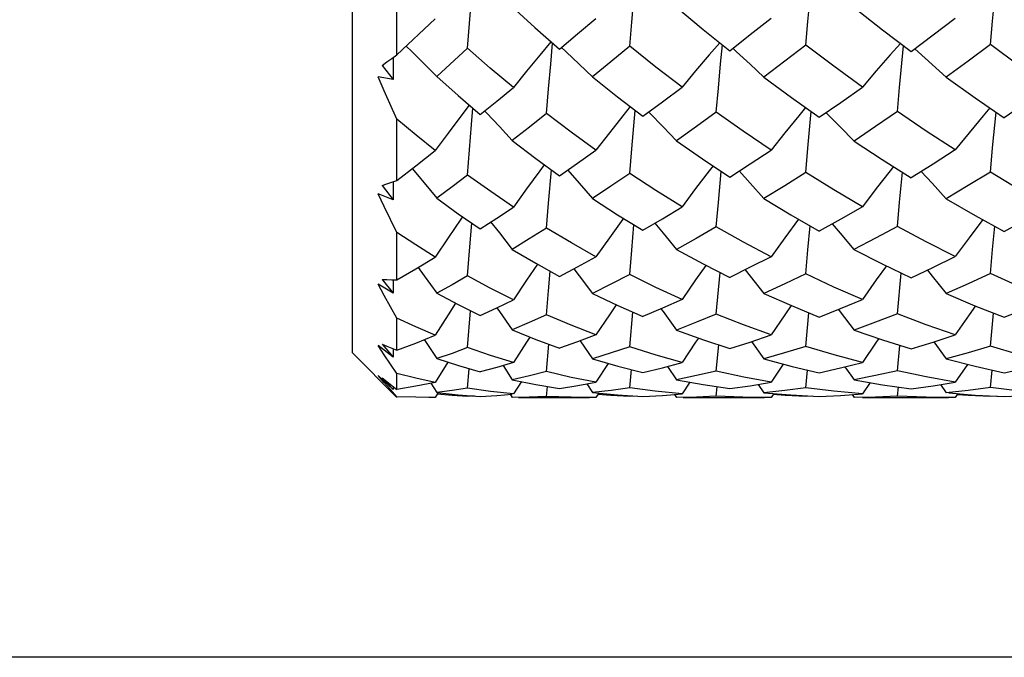
# Model space of a CAD drawing. Units: inches. Extents: x 0.7 to 21.3, y 0.5 to 16.
# Drawn here: x 7.6 to 8.1, y 8.3 to 8.6 of the extents above; entities that cross this region are included whole.
import ezdxf

# ---------------------------------------------------------------- set-up
doc = ezdxf.new("R2010")
doc.units = ezdxf.units.IN
doc.header["$LTSCALE"] = 1.21
doc.header["$MEASUREMENT"] = 0
doc.layers.get('0').update_dxf_attribs({"linetype": 'CONTINUOUS'})
doc.layers.add('AXIS', color=7, linetype='CONTINUOUS')
doc.layers.add('DRIVEN_DIMS', color=7, linetype='CONTINUOUS')
doc.dimstyles.new('DIMSTYLE_1', dxfattribs={"dimtxt": 0.1, "dimasz": 0.1875, "dimexe": 0.125, "dimexo": 0.0625, "dimgap": 0.1, "dimtad": 0, "dimtih": 1, "dimtoh": 1, "dimdec": 1, "dimlfac": 0.5, "dimzin": 0, "dimdsep": 46, "dimtxsty": 'STANDARD', "dimblk": '_FILLED', "dimblk1": '_FILLED', "dimblk2": '_FILLED', "dimcen": 0.09, "dimadec": 3, "dimazin": 0, "dimtp": 0.001, "dimtm": 0.001, "dimtfac": 1, "dimtdec": 1, "dimtofl": 0, "dimtmove": 0, "dimatfit": 3, "dimldrblk": '_FILLED', "dimfxl": 1, "dimtolj": 1, "dimtzin": 0, "dimarcsym": 0})

# ---------------------------------------------------------------- blocks, each defined once
blk = doc.blocks.new('_FILLED')
at = {"color": 0, "linetype": 'BYBLOCK'}
blk.add_solid([(0, 0), (-1, 0.1667), (-1, -0.1667)], dxfattribs=at)
blk = doc.blocks.new('*D2')
at = {"layer": 'DRIVEN_DIMS', "color": 7, "linetype": 'CONTINUOUS'}
for p, q in [((9.15846, 13.9589), (5.67008, 13.9589)), ((5.79508, 13.9589), (5.79508, 11.27425)), ((5.79508, 8.2896), (5.79508, 10.82425)), ((9.25493, 8.2896), (5.67008, 8.2896))]:
    blk.add_line(p, q, dxfattribs=at)
at = {"layer": 'DRIVEN_DIMS', "color": 7, "linetype": 'CONTINUOUS', "xscale": 0.1875, "yscale": 0.1875, "zscale": 0.1875}
for p, rotation in [((5.79508, 13.9589), 90), ((5.79508, 8.2896), 270)]:
    blk.add_blockref('_FILLED', p, dxfattribs=dict(at, rotation=rotation))
at = {"layer": 'DRIVEN_DIMS', "color": 7, "linetype": 'CONTINUOUS', "insert": (5.69508, 11.17425), "char_height": 0.1, "width": 0.6, "attachment_point": 2, "line_spacing_factor": 0.9}
blk.add_mtext('72.0\\P[2.83]', dxfattribs=at)

msp = doc.modelspace()

# ---------------------------------------------------------------- linework, layer by layer
at = {"color": 7, "linetype": 'CONTINUOUS'}
for p, q in [((7.76935, 8.45102), (7.76935, 9.54551)), ((7.79298, 8.60909), (7.79298, 8.64787)), ((7.85415, 8.63444), (7.86601, 8.62359)), ((7.79298, 8.60909), (7.81326, 8.62818)), ((7.86601, 8.62359), (7.87916, 8.61203)), ((7.83042, 8.61253), (7.81413, 8.5976)), ((7.88025, 8.61295), (7.88264, 8.61073)), ((7.97106, 8.61251), (7.97308, 8.61069)), ((8.05952, 8.59172), (8.06163, 8.61386)), ((8.06754, 8.61229), (8.06936, 8.61069)), ((7.79105, 8.60768), (7.79099, 8.59601)), ((7.78506, 8.60343), (7.79099, 8.59601)), ((7.79099, 8.59601), (7.78293, 8.59736)), ((8.05835, 8.57898), (8.05952, 8.59172)), ((7.83949, 8.57933), (7.84047, 8.57829)), ((7.9175, 8.55926), (7.9193, 8.57958)), ((7.92647, 8.57874), (7.92695, 8.57825)), ((8.01092, 8.55958), (8.01272, 8.57895)), ((7.79298, 8.54247), (7.79298, 8.57494)), ((8.10887, 8.55973), (8.11067, 8.57865)), ((7.9164, 8.54618), (7.9175, 8.55926)), ((8.00977, 8.54667), (8.01092, 8.55958)), ((8.10769, 8.5469), (8.10887, 8.55973)), ((7.87338, 8.53038), (7.87488, 8.54802)), ((7.79033, 8.54152), (7.79298, 8.54247)), ((7.96346, 8.53076), (7.96495, 8.54723)), ((8.05951, 8.53097), (8.06099, 8.54682)), ((7.78506, 8.53975), (7.79099, 8.53226)), ((7.79103, 8.54177), (7.79099, 8.53226)), ((7.79099, 8.53226), (7.78293, 8.53535)), ((7.87232, 8.51719), (7.87338, 8.53038)), ((7.96234, 8.51778), (7.96346, 8.53076)), ((8.05835, 8.51808), (8.05951, 8.53097)), ((7.83144, 8.50505), (7.83266, 8.51988)), ((7.9175, 8.5055), (7.91868, 8.51895)), ((7.79298, 8.48971), (7.79298, 8.51486)), ((7.83042, 8.49186), (7.83144, 8.50505)), ((7.9164, 8.49252), (7.9175, 8.5055)), ((7.78506, 8.49), (7.79099, 8.48268)), ((7.96234, 8.47155), (7.96432, 8.49365)), ((8.05835, 8.47177), (8.06036, 8.49333)), ((7.79099, 8.48268), (7.78293, 8.48741)), ((7.79033, 8.48976), (7.79298, 8.48971)), ((7.79102, 8.48975), (7.79099, 8.48268)), ((7.79298, 8.4524), (7.79298, 8.46948)), ((7.83042, 8.45379), (7.83203, 8.47337)), ((7.9164, 8.45423), (7.91804, 8.47268)), ((8.00977, 8.45447), (8.01144, 8.47229)), ((8.10769, 8.45458), (8.10937, 8.47211)), ((7.79099, 8.44877), (7.78293, 8.45499)), ((7.78622, 8.45003), (7.78293, 8.45499)), ((7.78506, 8.45569), (7.79099, 8.44877)), ((7.79033, 8.45346), (7.79298, 8.4524)), ((7.80743, 8.45807), (7.81413, 8.44796)), ((7.87232, 8.44109), (7.8736, 8.45563)), ((7.89005, 8.45741), (7.89663, 8.44788)), ((7.96234, 8.44133), (7.96364, 8.45521)), ((7.98101, 8.45703), (7.98756, 8.44784)), ((8.05835, 8.44145), (8.05967, 8.45499)), ((8.07761, 8.45683), (8.08416, 8.44781)), ((7.76935, 8.45102), (7.79278, 8.4276)), ((7.79101, 8.45319), (7.79099, 8.44877)), ((7.81991, 8.44608), (7.81326, 8.43537)), ((7.84926, 8.44425), (7.85415, 8.43679)), ((7.90505, 8.44546), (7.89853, 8.43541)), ((7.93638, 8.44384), (7.94121, 8.43675)), ((7.99785, 8.44511), (7.99138, 8.43544)), ((8.03053, 8.44361), (8.03535, 8.43673)), ((8.09547, 8.44493), (8.08903, 8.43545)), ((7.79099, 8.43155), (7.78293, 8.43907)), ((7.78622, 8.43528), (7.78293, 8.43907)), ((7.78506, 8.43787), (7.79099, 8.43155)), ((7.79298, 8.43168), (7.79298, 8.44016)), ((7.83042, 8.43227), (7.83133, 8.4426)), ((7.9164, 8.43246), (7.91732, 8.44218)), ((8.00977, 8.43257), (8.0107, 8.44194)), ((8.10769, 8.43262), (8.10863, 8.44183)), ((7.78957, 8.43152), (7.78622, 8.43528)), ((7.79033, 8.4337), (7.79298, 8.43168)), ((7.791, 8.43319), (7.79099, 8.43155)), ((7.81101, 8.43494), (7.81413, 8.42996)), ((7.85896, 8.43582), (7.85478, 8.42924)), ((7.87232, 8.42797), (7.87282, 8.43324)), ((7.89361, 8.43454), (7.89663, 8.42993)), ((7.94827, 8.43547), (7.94418, 8.42925)), ((7.96234, 8.42802), (7.96285, 8.43304)), ((7.98458, 8.43432), (7.98756, 8.42991)), ((8.02462, 8.43072), (8.00977, 8.43257)), ((8.04384, 8.43527), (8.03979, 8.42926)), ((8.05835, 8.42805), (8.05887, 8.43294)), ((8.08119, 8.43421), (8.08416, 8.4299)), ((8.12325, 8.43073), (8.10769, 8.43262)), ((7.79298, 8.4278), (7.78957, 8.43152)), ((7.79298, 8.4274), (7.79298, 8.4278)), ((7.81326, 8.42741), (7.80992, 8.4274)), ((7.81464, 8.42963), (7.81326, 8.42741)), ((7.8425, 8.43058), (7.83042, 8.43227)), ((7.83042, 8.42795), (7.83047, 8.42841)), ((7.83384, 8.42818), (7.83042, 8.42795)), ((7.85478, 8.42924), (7.8425, 8.43058)), ((7.85309, 8.4291), (7.85415, 8.42741)), ((7.86317, 8.42759), (7.85415, 8.42741)), ((7.87232, 8.42797), (7.86317, 8.42759)), ((7.89853, 8.42741), (7.89505, 8.4274)), ((7.89997, 8.42962), (7.89853, 8.42741)), ((7.92988, 8.4307), (7.9164, 8.43246)), ((7.9164, 8.42789), (7.91645, 8.42831)), ((7.91993, 8.42809), (7.9164, 8.42789)), ((7.92338, 8.42788), (7.93385, 8.42847)), ((7.94418, 8.42925), (7.92988, 8.4307)), ((7.93385, 8.42847), (7.94418, 8.42925)), ((7.9402, 8.42895), (7.94121, 8.42741)), ((7.95186, 8.42761), (7.94121, 8.42741)), ((7.96234, 8.42802), (7.95186, 8.42761)), ((7.99138, 8.42741), (7.9878, 8.4274)), ((7.99277, 8.42947), (7.99138, 8.42741)), ((8.00977, 8.42785), (8.00982, 8.42825)), ((8.0134, 8.42805), (8.00977, 8.42785)), ((8.01696, 8.42785), (8.02825, 8.42843)), ((8.03979, 8.42926), (8.02462, 8.43072)), ((8.02825, 8.42843), (8.03979, 8.42926)), ((8.03436, 8.42887), (8.03535, 8.42741)), ((8.04679, 8.42761), (8.03535, 8.42741)), ((8.05835, 8.42805), (8.04679, 8.42761)), ((8.08903, 8.42741), (8.08539, 8.4274)), ((8.09039, 8.4294), (8.08903, 8.42741)), ((8.10769, 8.42784), (8.10774, 8.42822)), ((8.11134, 8.42803), (8.10769, 8.42784)), ((8.11499, 8.42784), (8.1269, 8.42843))]:
    msp.add_line(p, q, dxfattribs=at)
for points in [[(7.83042, 8.61253), (7.83144, 8.62567), (7.83252, 8.63881), (7.83365, 8.65189)], [(7.9164, 8.61358), (7.9175, 8.62637), (7.91864, 8.63917), (7.91983, 8.65189)], [(8.00977, 8.61418), (8.01092, 8.62675), (8.01211, 8.63935), (8.01334, 8.65189)], [(8.10769, 8.61445), (8.10887, 8.62693), (8.11009, 8.63944), (8.1113, 8.65156)], [(7.94121, 8.63426), (7.95545, 8.62244), (7.96943, 8.61124)], [(8.03535, 8.63417), (8.05041, 8.62238), (8.0656, 8.61084)], [(7.87916, 8.61203), (7.88878, 8.62011), (7.89853, 8.62836)], [(7.96943, 8.61124), (7.98035, 8.61976), (7.99138, 8.62847)], [(8.0656, 8.61084), (8.07729, 8.61959), (8.08903, 8.62852)], [(7.87463, 8.61601), (7.8687, 8.60895), (7.86173, 8.60045), (7.85478, 8.5918)], [(7.96424, 8.6154), (7.95861, 8.60898), (7.95138, 8.60053), (7.94418, 8.59193)], [(7.79783, 8.61365), (7.80079, 8.61078), (7.80746, 8.60422), (7.81413, 8.5976)], [(7.85478, 8.5918), (7.84247, 8.60207), (7.83042, 8.61253)], [(7.87232, 8.57787), (7.87338, 8.59099), (7.8745, 8.60414), (7.87548, 8.61526)], [(7.88264, 8.61073), (7.88964, 8.6041), (7.89663, 8.59739)], [(7.9164, 8.61358), (7.90648, 8.60542), (7.89663, 8.59739)], [(7.94418, 8.59193), (7.93034, 8.60253), (7.9164, 8.61358)], [(7.96234, 8.5786), (7.96346, 8.59146), (7.96463, 8.60437), (7.96556, 8.61434)], [(7.97308, 8.61069), (7.98034, 8.60402), (7.98756, 8.59727)], [(8.00977, 8.61418), (7.99867, 8.60567), (7.98756, 8.59727)], [(8.03979, 8.592), (8.02472, 8.60296), (8.00977, 8.61418)], [(8.06002, 8.61508), (8.05457, 8.60902), (8.04716, 8.60059), (8.03979, 8.592)], [(8.06936, 8.61069), (8.07678, 8.604), (8.08416, 8.59721)], [(8.10769, 8.61445), (8.0959, 8.60573), (8.08416, 8.59721)], [(8.13873, 8.59203), (8.12318, 8.60311), (8.10769, 8.61445)], [(7.78506, 8.60343), (7.78768, 8.60526), (7.79033, 8.60715), (7.79298, 8.60909)], [(7.79298, 8.57494), (7.78622, 8.58994), (7.78293, 8.59736)], [(7.81413, 8.5976), (7.82545, 8.58742), (7.83711, 8.5774)], [(7.89663, 8.59739), (7.90991, 8.58678), (7.92338, 8.57645)], [(7.98756, 8.59727), (8.0022, 8.58644), (8.01696, 8.57592)], [(8.08416, 8.59721), (8.09954, 8.5863), (8.11499, 8.57568)], [(7.83711, 8.5774), (7.84587, 8.58451), (7.85478, 8.5918)], [(7.92338, 8.57645), (7.93387, 8.58421), (7.94418, 8.59193)], [(8.01696, 8.57592), (8.02833, 8.58386), (8.03979, 8.592)], [(8.13873, 8.59203), (8.12684, 8.58376), (8.11499, 8.57568)], [(7.83129, 8.5824), (7.82686, 8.57662), (7.82005, 8.56755), (7.81326, 8.55832)], [(7.83042, 8.54531), (7.83144, 8.55868), (7.83252, 8.57209), (7.83325, 8.58071)], [(7.91669, 8.58158), (7.91273, 8.57668), (7.90562, 8.56766), (7.89853, 8.55848)], [(8.00969, 8.5811), (8.00602, 8.57671), (7.99868, 8.56772), (7.99138, 8.55857)], [(8.05835, 8.57898), (8.04681, 8.57107), (8.03535, 8.56335)], [(8.08903, 8.55861), (8.07367, 8.56864), (8.05835, 8.57898)], [(8.10743, 8.58088), (8.1039, 8.57672), (8.09644, 8.56775), (8.08903, 8.55861)], [(7.81326, 8.55832), (7.80316, 8.56642), (7.79298, 8.57494)], [(7.84047, 8.57829), (7.84732, 8.57097), (7.85415, 8.56357)], [(7.87232, 8.57787), (7.86321, 8.57067), (7.85415, 8.56357)], [(7.89853, 8.55848), (7.88531, 8.56805), (7.87232, 8.57787)], [(7.92695, 8.57825), (7.93409, 8.57089), (7.94121, 8.56343)], [(7.96234, 8.5786), (7.95184, 8.57101), (7.94121, 8.56343)], [(7.99138, 8.55857), (7.97662, 8.56856), (7.96234, 8.5786)], [(8.02067, 8.57824), (8.02802, 8.57085), (8.03535, 8.56335)], [(7.85415, 8.56357), (7.86658, 8.55406), (7.87916, 8.5449)], [(7.94121, 8.56343), (7.95494, 8.55388), (7.96943, 8.54425)], [(8.03535, 8.56335), (8.05032, 8.55354), (8.0656, 8.54392)], [(7.79298, 8.54247), (7.803, 8.55026), (7.81326, 8.55832)], [(7.87916, 8.5449), (7.88881, 8.55161), (7.89853, 8.55848)], [(7.96943, 8.54425), (7.98035, 8.55131), (7.99138, 8.55857)], [(8.08903, 8.55861), (8.07729, 8.55116), (8.0656, 8.54392)], [(7.80104, 8.54874), (7.80746, 8.5411), (7.81413, 8.53307)], [(7.8711, 8.55077), (7.8687, 8.54757), (7.86173, 8.53806), (7.85478, 8.52837)], [(7.88356, 8.54796), (7.88964, 8.54101), (7.89663, 8.5329)], [(7.96059, 8.55013), (7.95861, 8.54759), (7.95138, 8.53811), (7.94418, 8.52848)], [(7.97443, 8.54748), (7.98034, 8.54094), (7.98756, 8.53281)], [(8.05629, 8.54978), (8.05457, 8.54763), (8.04716, 8.53816), (8.03979, 8.52853)], [(7.83042, 8.54531), (7.82222, 8.53912), (7.81413, 8.53307)], [(7.85478, 8.52837), (7.84269, 8.53657), (7.83042, 8.54531)], [(7.9164, 8.54618), (7.90647, 8.53946), (7.89663, 8.5329)], [(7.94418, 8.52848), (7.93019, 8.53719), (7.9164, 8.54618)], [(8.00977, 8.54667), (7.99861, 8.53963), (7.98756, 8.53281)], [(8.03979, 8.52853), (8.02461, 8.53751), (8.00977, 8.54667)], [(8.07096, 8.54724), (8.07678, 8.54093), (8.08416, 8.53276)], [(8.10769, 8.5469), (8.09591, 8.53973), (8.08416, 8.53276)], [(8.13873, 8.52855), (8.12319, 8.53756), (8.10769, 8.5469)], [(7.78506, 8.53975), (7.78768, 8.54061), (7.79033, 8.54152)], [(7.79298, 8.51486), (7.78957, 8.52173), (7.78622, 8.52856), (7.78293, 8.53535)], [(7.81413, 8.53307), (7.8255, 8.5248), (7.83711, 8.51682)], [(7.89663, 8.5329), (7.91001, 8.52425), (7.92338, 8.51606)], [(7.98756, 8.53281), (8.00188, 8.52424), (8.01696, 8.51564)], [(8.08416, 8.53276), (8.09958, 8.52391), (8.11499, 8.51546)], [(7.83711, 8.51682), (7.84586, 8.52249), (7.85478, 8.52837)], [(7.92338, 8.51606), (7.93372, 8.52217), (7.94418, 8.52848)], [(8.03979, 8.52853), (8.02834, 8.52198), (8.01696, 8.51564)], [(8.11499, 8.51546), (8.12681, 8.52187), (8.13873, 8.52855)], [(7.82779, 8.52322), (7.82686, 8.52189), (7.82005, 8.51195), (7.81326, 8.50184)], [(7.91306, 8.52239), (7.91273, 8.52194), (7.90562, 8.51204), (7.89853, 8.50196)], [(8.00598, 8.5219), (7.99868, 8.51208), (7.99138, 8.50203)], [(8.10367, 8.52167), (8.09645, 8.5121), (8.08903, 8.50206)], [(7.84267, 8.52042), (7.84732, 8.5146), (7.85415, 8.50592)], [(7.87232, 8.51719), (7.86314, 8.51144), (7.85415, 8.50592)], [(7.89853, 8.50196), (7.88547, 8.50933), (7.87232, 8.51719)], [(7.92972, 8.51981), (7.93409, 8.51454), (7.94121, 8.50581)], [(7.96234, 8.51778), (7.9517, 8.51168), (7.94121, 8.50581)], [(7.99138, 8.50203), (7.9768, 8.50973), (7.96234, 8.51778)], [(8.00977, 8.49289), (8.01092, 8.50574), (8.01209, 8.51842)], [(8.02381, 8.51946), (8.02802, 8.51451), (8.03534, 8.50575)], [(8.05835, 8.51808), (8.0468, 8.5118), (8.03534, 8.50575)], [(8.08903, 8.50206), (8.07363, 8.50991), (8.05835, 8.51808)], [(8.10769, 8.49306), (8.10887, 8.50586), (8.11003, 8.51818)], [(7.81326, 8.50184), (7.80296, 8.50827), (7.79298, 8.51486)], [(7.85415, 8.50592), (7.86658, 8.49855), (7.87916, 8.49155)], [(7.94121, 8.50581), (7.95531, 8.49822), (7.96943, 8.49106)], [(8.03534, 8.50575), (8.05021, 8.4982), (8.0656, 8.49081)], [(7.79298, 8.48971), (7.80297, 8.49561), (7.81326, 8.50184)], [(7.87916, 8.49155), (7.88877, 8.49665), (7.89853, 8.50196)], [(7.99138, 8.50203), (7.98036, 8.49643), (7.96943, 8.49106)], [(8.0656, 8.49081), (8.07722, 8.49628), (8.08903, 8.50206)], [(7.80418, 8.49634), (7.80746, 8.49187), (7.81413, 8.48268)], [(7.86746, 8.49806), (7.86173, 8.48964), (7.85478, 8.47922)], [(7.88675, 8.49557), (7.88964, 8.49181), (7.89663, 8.48256)], [(7.95686, 8.49743), (7.95138, 8.48968), (7.94418, 8.4793)], [(8.05251, 8.4971), (8.04716, 8.48973), (8.03979, 8.47934)], [(7.78506, 8.49), (7.78768, 8.48986), (7.79033, 8.48976)], [(7.83042, 8.49186), (7.82218, 8.48717), (7.81413, 8.48268)], [(7.85478, 8.47922), (7.84243, 8.48542), (7.83042, 8.49186)], [(7.87232, 8.47113), (7.87338, 8.48398), (7.87427, 8.49427)], [(7.9164, 8.49252), (7.90644, 8.48743), (7.89663, 8.48256)], [(7.94418, 8.4793), (7.93027, 8.48571), (7.9164, 8.49252)], [(7.97768, 8.49512), (7.98034, 8.49176), (7.98757, 8.48248)], [(8.00977, 8.49289), (7.99864, 8.48758), (7.98757, 8.48248)], [(8.03979, 8.47934), (8.02472, 8.48593), (8.00977, 8.49289)], [(8.07425, 8.49488), (8.07678, 8.49176), (8.08416, 8.48245)], [(8.10769, 8.49306), (8.09585, 8.48762), (8.08416, 8.48245)], [(8.13873, 8.47935), (8.12321, 8.48601), (8.10769, 8.49306)], [(7.79298, 8.46948), (7.78957, 8.47547), (7.78622, 8.48144), (7.78293, 8.48741)], [(7.81413, 8.48268), (7.82548, 8.47662), (7.83711, 8.47086)], [(7.89663, 8.48256), (7.91005, 8.4762), (7.92338, 8.47033)], [(7.98757, 8.48248), (8.00222, 8.47606), (8.01696, 8.47003)], [(8.08416, 8.48245), (8.09938, 8.47605), (8.11499, 8.4699)], [(7.82409, 8.47736), (7.82005, 8.47112), (7.81326, 8.46043)], [(7.83711, 8.47086), (7.84586, 8.47494), (7.85478, 8.47922)], [(7.84587, 8.47494), (7.84732, 8.47292), (7.85415, 8.46323)], [(7.90927, 8.47657), (7.90562, 8.47118), (7.89853, 8.46052)], [(7.94418, 8.4793), (7.93372, 8.4747), (7.92338, 8.47033)], [(7.93298, 8.47439), (7.93409, 8.47289), (7.94121, 8.46315)], [(8.00211, 8.47611), (7.99868, 8.47121), (7.99138, 8.46056)], [(8.01696, 8.47003), (8.02822, 8.47452), (8.03979, 8.47934)], [(8.09977, 8.47589), (8.09645, 8.47123), (8.08903, 8.46058)], [(8.11499, 8.4699), (8.12685, 8.47451), (8.13873, 8.47935)], [(7.81326, 8.46043), (7.80303, 8.46482), (7.79298, 8.46948)], [(7.87232, 8.47113), (7.86314, 8.46707), (7.85415, 8.46323)], [(7.89853, 8.46052), (7.88538, 8.46563), (7.87232, 8.47113)], [(7.96234, 8.47155), (7.95182, 8.46728), (7.94121, 8.46315)], [(7.99138, 8.46056), (7.97682, 8.46586), (7.96234, 8.47155)], [(8.0271, 8.47408), (8.02802, 8.47287), (8.03535, 8.46311)], [(8.05835, 8.47177), (8.0467, 8.46728), (8.03535, 8.46311)], [(8.08903, 8.46058), (8.07368, 8.46597), (8.05835, 8.47177)], [(7.79298, 8.4524), (7.80298, 8.45626), (7.81326, 8.46043)], [(7.85415, 8.46323), (7.8666, 8.4582), (7.87916, 8.45359)], [(7.86353, 8.45944), (7.86173, 8.45668), (7.85478, 8.44584)], [(7.89853, 8.46052), (7.88878, 8.45695), (7.87916, 8.45359)], [(7.94121, 8.46315), (7.95557, 8.4579), (7.96943, 8.45327)], [(7.95286, 8.45889), (7.95138, 8.4567), (7.94418, 8.44588)], [(7.96943, 8.45327), (7.98021, 8.45675), (7.99138, 8.46056)], [(8.03535, 8.46311), (8.05041, 8.45792), (8.0656, 8.45311)], [(8.0656, 8.45311), (8.07725, 8.45671), (8.08903, 8.46058)], [(7.78506, 8.45569), (7.78768, 8.45456), (7.79033, 8.45346)], [(7.83042, 8.45379), (7.82218, 8.45078), (7.81413, 8.44796)], [(7.85478, 8.44584), (7.84256, 8.44962), (7.83042, 8.45379)], [(7.9164, 8.45423), (7.90664, 8.451), (7.89663, 8.44788)], [(7.94418, 8.44588), (7.93045, 8.4498), (7.9164, 8.45423)], [(8.00977, 8.45447), (7.99849, 8.451), (7.98756, 8.44784)], [(8.03979, 8.44591), (8.02476, 8.44998), (8.00977, 8.45447)], [(8.04845, 8.45859), (8.04716, 8.45674), (8.03979, 8.44591)], [(8.10769, 8.45458), (8.09587, 8.45107), (8.08416, 8.44781)], [(8.13873, 8.44592), (8.1232, 8.45005), (8.10769, 8.45458)], [(7.79298, 8.44016), (7.78957, 8.44509), (7.78622, 8.45003)], [(7.81413, 8.44796), (7.82556, 8.44425), (7.83711, 8.44094)], [(7.85478, 8.44584), (7.84587, 8.44329), (7.83711, 8.44094)], [(7.89663, 8.44788), (7.91009, 8.44402), (7.92338, 8.44063)], [(7.92338, 8.44063), (7.93371, 8.44314), (7.94418, 8.44588)], [(7.98756, 8.44784), (8.0025, 8.44387), (8.01696, 8.44047)], [(8.01696, 8.44047), (8.02824, 8.44305), (8.03979, 8.44591)], [(8.08416, 8.44781), (8.09957, 8.44389), (8.11499, 8.44039)], [(8.11499, 8.44039), (8.12694, 8.44305), (8.13873, 8.44592)], [(7.78506, 8.43787), (7.78768, 8.43577), (7.79033, 8.4337)], [(7.81326, 8.43537), (7.80299, 8.43763), (7.79298, 8.44016)], [(7.87232, 8.44109), (7.86335, 8.43888), (7.85415, 8.43679)], [(7.89853, 8.43541), (7.88545, 8.43804), (7.87232, 8.44109)], [(7.96234, 8.44133), (7.95181, 8.43894), (7.94121, 8.43675)], [(7.99138, 8.43544), (7.97684, 8.43817), (7.96234, 8.44133)], [(8.05835, 8.44145), (8.04673, 8.43895), (8.03535, 8.43673)], [(8.08903, 8.43545), (8.0737, 8.43824), (8.05835, 8.44145)], [(7.81326, 8.43537), (7.80299, 8.43338), (7.79298, 8.43168)], [(7.85415, 8.43679), (7.8666, 8.43429), (7.87916, 8.43218)], [(7.87916, 8.43218), (7.88886, 8.4337), (7.89853, 8.43541)], [(7.94121, 8.43675), (7.95541, 8.43417), (7.96943, 8.43205)], [(7.96943, 8.43205), (7.98027, 8.43361), (7.99138, 8.43544)], [(8.00977, 8.43257), (7.99864, 8.43112), (7.98756, 8.42991)], [(8.03535, 8.43673), (8.0504, 8.43415), (8.0656, 8.43198)], [(8.0656, 8.43198), (8.07726, 8.43359), (8.08903, 8.43545)], [(8.10769, 8.43262), (8.09588, 8.43113), (8.08416, 8.4299)], [(7.80992, 8.4274), (7.80299, 8.42746), (7.79298, 8.4278)], [(7.83042, 8.43227), (7.82234, 8.43104), (7.81413, 8.42996)], [(7.81413, 8.42996), (7.82545, 8.42877), (7.83711, 8.42794)], [(7.83042, 8.42795), (7.8222, 8.42849), (7.81437, 8.4292)], [(7.83711, 8.42794), (7.8459, 8.4285), (7.854, 8.42917)], [(7.89505, 8.4274), (7.8854, 8.4275), (7.87232, 8.42797)], [(7.9164, 8.43246), (7.90652, 8.43109), (7.89663, 8.42993)], [(7.89663, 8.42993), (7.90995, 8.4287), (7.92338, 8.42788)], [(7.9164, 8.42789), (7.90647, 8.42845), (7.89957, 8.42901)], [(7.9878, 8.4274), (7.97643, 8.42752), (7.96234, 8.42802)], [(7.98756, 8.42991), (8.00191, 8.42869), (8.01696, 8.42785)], [(8.00977, 8.42785), (7.99878, 8.42843), (7.99238, 8.4289)], [(8.08539, 8.4274), (8.07366, 8.42752), (8.05835, 8.42805)], [(8.08558, 8.42979), (8.09956, 8.42866), (8.11499, 8.42784)], [(8.10769, 8.42784), (8.09589, 8.42843), (8.09001, 8.42885)]]:
    msp.add_lwpolyline(points, dxfattribs=at)
at = {"layer": 'AXIS', "color": 7, "linetype": 'CONTINUOUS'}
for p, q in [((7.85751, 8.4274), (7.89505, 8.4274)), ((7.94471, 8.4274), (7.9878, 8.4274)), ((8.03979, 8.4274), (8.08539, 8.4274))]:
    msp.add_line(p, q, dxfattribs=at)

# ---------------------------------------------------------------- dimensions: what is measured, and where the dimension line sits
at = {"layer": 'DRIVEN_DIMS', "color": 7, "linetype": 'CONTINUOUS'}
dim = msp.add_linear_dim(base=(5.79508, 8.2896), p1=(9.22096, 13.9589), p2=(9.31743, 8.2896), angle=270, text='<>\\P[]', dimstyle='DIMSTYLE_1', dxfattribs=at)
dim.commit()
dim.dimension.update_dxf_attribs({"geometry": '*D2', "text_midpoint": (5.79508, 11.04925), "dimtype": 160})

doc.saveas('drawing.dxf')
